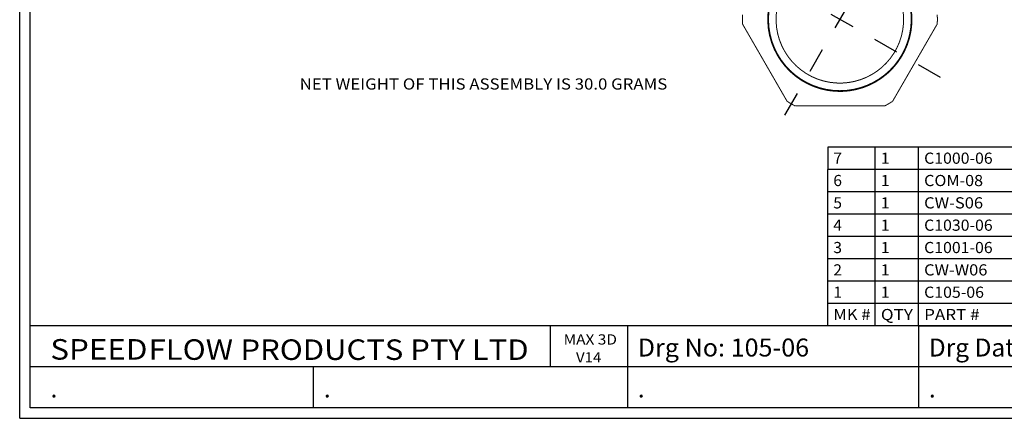
# Model space of a CAD drawing. Units: inches. Extents: x 0.1 to 6.14, y -1.75 to 2.52.
# Drawn here: x 0.1 to 4, y -1.75 to -0.17 of the extents above; entities that cross this region are included whole.
import ezdxf
from ezdxf.enums import TextEntityAlignment as Align

# ---------------------------------------------------------------- set-up
doc = ezdxf.new("R2010")
doc.units = ezdxf.units.IN
doc.header["$MEASUREMENT"] = 0
doc.linetypes.add('DCAD_Center', pattern=[36, 21, -6, 3, -6])
doc.layers.add('1', color=7, linetype='Continuous')
doc.styles.add('Simplex', font='simplex.shx')

msp = doc.modelspace()

# ---------------------------------------------------------------- linework, layer by layer
at = {"layer": '1', "color": 7, "linetype": 'Continuous', "ltscale": 0.001164, "flags": 128}
for points in [[(0.0959, -1.7507), (0.0959, 2.5213)], [(0.1376, -1.7089), (0.1376, 2.4795)], [(4.8153, -1.5462), (4.8153, -1.3834), (0.1376, -1.3834)], [(2.2002, -1.3834), (2.2002, -1.5462)], [(2.5064, -1.3834), (2.5064, -1.7089)], [(3.6609, -1.3834), (3.6609, -1.7089)], [(4.8153, -1.7089), (4.8153, -1.5462), (0.1376, -1.5462)], [(1.2611, -1.7089), (1.2611, -1.5462)], [(6.0959, -1.7089), (0.1376, -1.7089)], [(0.0959, -1.7507), (6.1376, -1.7507)]]:
    msp.add_lwpolyline(points, dxfattribs=at)
at = {"layer": '1', "color": 94, "linetype": 'DCAD_Center', "ltscale": 0.002222, "flags": 128}
msp.add_lwpolyline([(3.5792, 0.2309), (3.1185, -0.5671)], dxfattribs=at)
at = {"layer": '1', "color": 7, "linetype": 'Continuous', "ltscale": 0.000263731, "const_width": 0.004}
for points in [[(3.2058, 0.0796, 1), (3.4918, -0.4158, 1), (3.2058, 0.0796)], [(3.2073, 0.0771, 3.732051), (3.4904, 0.0771)], [(3.2223, 0.051, 1), (3.4753, -0.3872, 1), (3.2223, 0.051)], [(2.9626, -0.1496, 0.023863), (2.9626, -0.1865)], [(3.7351, -0.1865, 0.023863), (3.7351, -0.1496)], [(3.1397, -0.4934, 0.023863), (3.1717, -0.5118)], [(3.526, -0.5118, 0.023863), (3.5579, -0.4934)]]:
    msp.add_lwpolyline(points, format="xyb", dxfattribs=at)
at = {"layer": '1', "color": 94, "linetype": 'DCAD_Center', "ltscale": 0.002137, "flags": 128}
msp.add_lwpolyline([(3.7478, -0.3985), (3.0086, 0.0283)], dxfattribs=at)
at = {"layer": '1', "color": 7, "linetype": 'Continuous', "ltscale": 0.000263731, "const_width": 0.004, "flags": 128}
for points in [[(2.9626, -0.1865), (3.1397, -0.4934)], [(3.5579, -0.4934), (3.7351, -0.1865)], [(3.1717, -0.5118), (3.526, -0.5118)]]:
    msp.add_lwpolyline(points, dxfattribs=at)
at = {"layer": '1', "color": 7, "linetype": 'Continuous', "ltscale": 0.003477, "flags": 128}
for points in [[(6.0959, -0.6745), (3.3006, -0.6745)], [(3.3006, -0.6745), (3.3006, -0.7631)], [(3.4893, -0.9404), (3.4893, -0.6745)], [(3.6609, -0.9404), (3.6609, -0.6745)], [(6.0959, -0.7631), (3.3006, -0.7631)], [(3.3006, -0.8518), (3.3006, -0.7631)], [(6.0959, -0.8518), (3.3006, -0.8518)], [(3.3006, -0.9404), (3.3006, -0.8518)], [(6.0959, -0.9404), (3.3006, -0.9404)], [(3.3006, -1.029), (3.3006, -0.9404)], [(6.0959, -0.9404), (3.3006, -0.9404)], [(6.0959, -0.9404), (3.3006, -0.9404)], [(3.4893, -1.029), (3.4893, -0.9404)], [(3.6609, -1.029), (3.6609, -0.9404)], [(6.0959, -1.029), (3.3006, -1.029)], [(3.3006, -1.1176), (3.3006, -1.029)], [(6.0959, -1.029), (3.3006, -1.029)], [(6.0959, -1.029), (3.3006, -1.029)], [(3.4893, -1.1176), (3.4893, -1.029)], [(3.6609, -1.1176), (3.6609, -1.029)], [(6.0959, -1.1176), (3.3006, -1.1176)], [(3.3006, -1.2062), (3.3006, -1.1176)], [(6.0959, -1.1176), (3.3006, -1.1176)], [(6.0959, -1.1176), (3.3006, -1.1176)], [(3.4893, -1.2062), (3.4893, -1.1176)], [(3.6609, -1.2062), (3.6609, -1.1176)], [(6.0959, -1.2062), (3.3006, -1.2062)], [(3.3006, -1.2948), (3.3006, -1.2062)], [(6.0959, -1.2062), (3.3006, -1.2062)], [(3.4893, -1.2948), (3.4893, -1.2062)], [(3.6609, -1.2948), (3.6609, -1.2062)], [(3.3006, -1.3834), (3.3006, -1.2948)], [(6.0959, -1.2948), (3.3006, -1.2948)], [(3.4893, -1.3834), (3.4893, -1.2948)], [(3.6609, -1.3834), (3.6609, -1.2948)], [(3.6625, -1.3834), (6.0959, -1.3834)]]:
    msp.add_lwpolyline(points, dxfattribs=at)
at = {"layer": '1', "color": 7, "linetype": 'Continuous', "ltscale": 0.001164, "flags": 128}
for points in [[(2.5064, -1.5462), (2.5064, -1.5462)], [(3.6609, -1.5462), (3.6609, -1.5462)]]:
    msp.add_lwpolyline(points, close=True, dxfattribs=at)
at = {"layer": '1', "color": 7, "linetype": 'Continuous', "ltscale": 0.001164}
msp.add_arc((0.1376, -1.7089), 0.00000198, 180, 270, dxfattribs=at)

# ---------------------------------------------------------------- texts
at = {"layer": '1', "color": 5, "style": 'Simplex'}
for s, height, width, p, p2 in [('NET WEIGHT OF THIS ASSEMBLY IS 30.0 GRAMS', 0.0443, 0.884845, (1.2064, -0.4467), (2.6643, -0.4467)), ('FLOW', 0.08137, 1.066005, (0.6073, -1.5187), (0.9419, -1.5187))]:
    e = msp.add_text(s, height=height, dxfattribs=dict(at, width=width))
    e.set_placement(p, p2, align=Align.FIT)
    e.dxf.unprotected_set("ltscale", 0)
at = {"layer": '1', "color": 7, "style": 'Simplex'}
for s, height, width, p, p2 in [('7', 0.0443, 0.815363, (3.3228, -0.741), (3.3572, -0.741)), ('1', 0.0443, 1.019204, (3.5115, -0.741), (3.5459, -0.741)), ('C1000-06', 0.04431, 0.7901, (3.683, -0.741), (3.9548, -0.741)), ('6', 0.0443, 0.815363, (3.3228, -0.8296), (3.3572, -0.8296)), ('1', 0.0443, 1.019204, (3.5115, -0.8296), (3.5459, -0.8296)), ('COM-08', 0.04431, 0.833137, (3.683, -0.8296), (3.9168, -0.8296)), ('5', 0.0443, 0.815363, (3.3228, -0.9182), (3.3572, -0.9182)), ('1', 0.0443, 1.019204, (3.5115, -0.9182), (3.5459, -0.9182)), ('CW-S06', 0.04431, 0.845857, (3.683, -0.9182), (3.9168, -0.9182)), ('4', 0.0443, 0.815363, (3.3228, -1.0068), (3.3572, -1.0068)), ('1', 0.0443, 1.019204, (3.5115, -1.0068), (3.5459, -1.0068)), ('C1030-06', 0.04431, 0.7901, (3.683, -1.0068), (3.9548, -1.0068)), ('3', 0.0443, 0.815363, (3.3228, -1.0954), (3.3572, -1.0954)), ('1', 0.0443, 1.019204, (3.5115, -1.0954), (3.5459, -1.0954)), ('C1001-06', 0.04431, 0.809977, (3.683, -1.0954), (3.9548, -1.0954)), ('2', 0.0443, 0.815363, (3.3228, -1.1841), (3.3572, -1.1841)), ('1', 0.0443, 1.019204, (3.5115, -1.1841), (3.5459, -1.1841)), ('CW-W06', 0.04431, 0.880975, (3.683, -1.1841), (3.934, -1.1841)), ('1', 0.0443, 1.019204, (3.3228, -1.2727), (3.3572, -1.2727)), ('1', 0.0443, 1.019204, (3.5115, -1.2727), (3.5459, -1.2727)), ('C105-06', 0.04431, 0.786567, (3.683, -1.2727), (3.9204, -1.2727)), ('MK #', 0.04431, 0.844198, (3.3228, -1.3613), (3.4706, -1.3613)), ('QTY', 0.04431, 1.005028, (3.5115, -1.3613), (3.6387, -1.3613)), ('PART #', 0.04431, 0.869134, (3.683, -1.3613), (3.9031, -1.3613)), ('PRODUCTS PTY LTD', 0.08137, 0.924572, (0.9715, -1.5191), (2.1144, -1.5191)), ('MAX 3D', 0.04069, 0.86662, (2.2532, -1.4582), (2.4648, -1.4582)), ('Drg No: 105-06', 0.071199, 0.745343, (2.5471, -1.5055), (3.2269, -1.5055)), ('Drg Date: 24/01/2013', 0.071199, 0.749787, (3.7016, -1.5055), (4.6523, -1.5055)), ('V14', 0.04069, 0.931739, (2.3021, -1.5291), (2.4031, -1.5291)), ('.', 0.0712, 0.815363, (3.7016, -1.6682), (3.7292, -1.6682))]:
    e = msp.add_text(s, height=height, dxfattribs=dict(at, width=width))
    e.set_placement(p, p2, align=Align.FIT)
    e.dxf.unprotected_set("ltscale", 0)
at = {"layer": '1', "color": 1, "style": 'Simplex', "width": 0.994274}
e = msp.add_text('SPEED', height=0.08137, dxfattribs=at)
e.set_placement((0.2173, -1.5179), (0.6026, -1.5179), align=Align.FIT)
e.dxf.unprotected_set("ltscale", 0)
at = {"layer": '1', "color": 94, "style": 'Simplex', "width": 0.815363}
for p, p2 in [((0.2179, -1.6682), (0.2456, -1.6682)), ((1.3018, -1.6682), (1.3295, -1.6682)), ((2.5471, -1.6682), (2.5748, -1.6682))]:
    e = msp.add_text('.', height=0.0712, dxfattribs=at)
    e.set_placement(p, p2, align=Align.FIT)
    e.dxf.unprotected_set("ltscale", 0)

doc.saveas('drawing.dxf')
